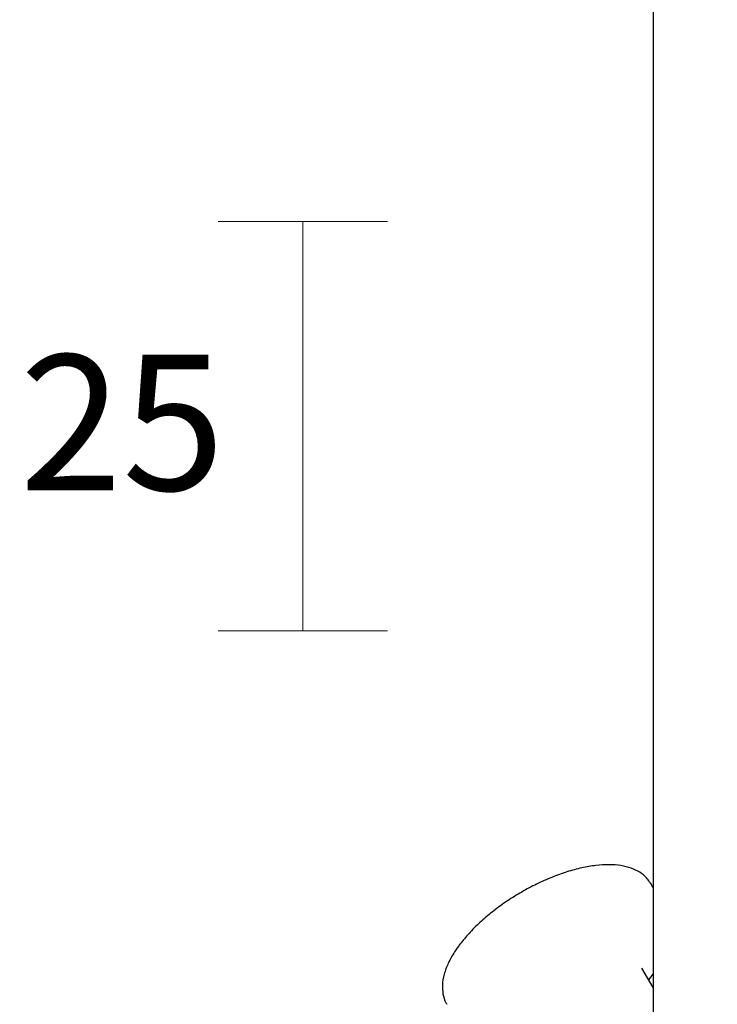
# Model space of a CAD drawing. Units: millimetres. Extents: x 30 to 357, y -14 to 317.
# Drawn here: x 270 to 311, y 73 to 132 of the extents above; entities that cross this region are included whole.
import ezdxf

# ---------------------------------------------------------------- set-up
doc = ezdxf.new("R2010")
doc.units = ezdxf.units.MM
doc.header["$PDSIZE"] = -1
doc.layers.add('DIMENSION', color=255, linetype='Continuous')
doc.dimstyles.new('RG Dimension Lines', dxfattribs={"dimscale": 12, "dimtxt": 8, "dimasz": 3.5, "dimexe": 5, "dimexo": 1, "dimgap": 4, "dimtad": 2, "dimtih": 1, "dimtoh": 1, "dimdec": 0, "dimzin": 0, "dimdsep": 46, "dimtxsty": 'Standard', "dimblk": 'NONE', "dimcen": 0, "dimclrd": 256, "dimclre": 256, "dimclrt": 7, "dimadec": 0, "dimazin": 0, "dimtfac": 1, "dimtdec": 0, "dimtmove": 0, "dimatfit": 3, "dimldrblk": 'NONE', "dimfxl": 5, "dimfxlon": 1, "dimtolj": 1, "dimtzin": 0, "dimlwd": 0, "dimlwe": 0, "dimarcsym": 0})

# ---------------------------------------------------------------- blocks, each defined once
blk = doc.blocks.new('*D20')
at = {"layer": 'Defpoints', "color": 0, "transparency": 16777216}
for p in [(286.478, 119.644), (331.422, 119.644), (329.686, 95.491)]:
    blk.add_point(p, dxfattribs=at)
at = {"layer": 'DIMENSION', "lineweight": 0, "transparency": 16777216}
for p, q in [((291.478, 119.644), (281.478, 119.644)), ((286.478, 95.491), (286.478, 119.644)), ((291.478, 95.491), (281.478, 95.491))]:
    blk.add_line(p, q, dxfattribs=at)
at = {"layer": 'DIMENSION', "color": 7, "transparency": 16777216, "insert": (275.811, 111.782), "char_height": 8, "attachment_point": 2}
blk.add_mtext('\\A1;25', dxfattribs=at)
blk = doc.blocks.new('_None')

msp = doc.modelspace()

# ---------------------------------------------------------------- linework, layer by layer
at = {"color": 7, "linetype": 'Continuous', "lineweight": 25}
for p, q in [((307.186, 160.691), (307.186, 23.491)), ((307.035, 80.57), (306.988, 80.645)), ((307.186, 80.316), (307.035, 80.57)), ((307.186, 74.436), (306.51, 75.576)), ((306.918, 74.888), (307.186, 75.214))]:
    msp.add_line(p, q, dxfattribs=at)
for points, knots in [([(306.96, 80.655), (306.906, 80.738), (306.76, 80.966), (306.392, 81.244), (305.887, 81.489), (305.281, 81.639), (304.583, 81.693), (303.803, 81.648), (302.965, 81.504), (302.089, 81.268), (301.193, 80.945), (300.295, 80.545), (299.411, 80.075), (298.559, 79.545), (297.755, 78.965), (297.016, 78.347), (296.369, 77.712), (295.943, 77.219), (295.738, 76.945), (295.69, 76.88)], [0, 0, 0, 0, 0.032978, 0.09049, 0.149264, 0.210857, 0.274943, 0.340128, 0.405236, 0.470006, 0.534467, 0.598712, 0.662831, 0.726908, 0.791015, 0.855216, 0.919602, 0.981048, 1, 1, 1, 1]), ([(295.69, 76.88), (295.607, 76.764), (295.367, 76.424), (295.057, 75.862), (294.81, 75.207), (294.705, 74.596), (294.749, 74.032), (294.85, 73.645), (294.979, 73.471), (294.999, 73.443)], [0, 0, 0, 0, 0.094399, 0.275818, 0.458604, 0.641207, 0.799536, 0.968508, 1, 1, 1, 1])]:
    msp.add_open_spline(points, degree=3, knots=knots, dxfattribs=at)

# ---------------------------------------------------------------- dimensions: what is measured, and where the dimension line sits
at = {"layer": 'DIMENSION'}
dim = msp.add_linear_dim(base=(286.478, 119.644), p1=(329.686, 95.491), p2=(331.422, 119.644), angle=90, dimstyle='RG Dimension Lines', override={"dimrnd": 5}, dxfattribs=at)
dim.commit()
dim.dimension.update_dxf_attribs({"geometry": '*D20', "text_midpoint": (286.478, 107.782), "dimtype": 160})

doc.saveas('drawing.dxf')
